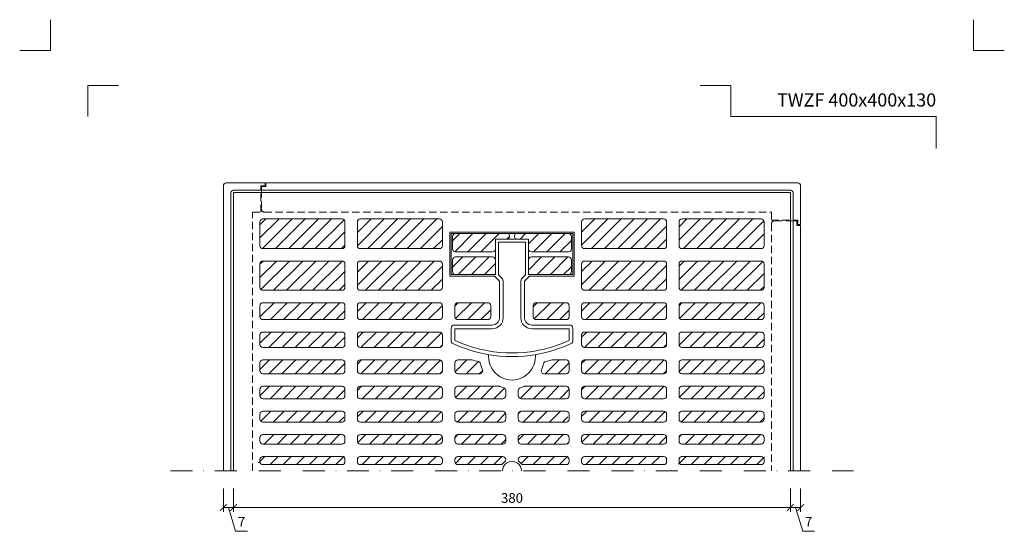
# Model space of a CAD drawing. Units: millimetres. Extents: x 67 to 2419, y 17641 to 21874.
# Drawn here: x 907 to 1579, y 20424 to 20773 of the extents above; entities that cross this region are included whole.
import ezdxf
from ezdxf.enums import TextEntityAlignment as Align

# ---------------------------------------------------------------- set-up
doc = ezdxf.new("R2010")
doc.units = ezdxf.units.MM
doc.linetypes.add('DASHDOT2', pattern=[0.5, 0.25, -0.125, 0, -0.125])
doc.linetypes.add('HIDDEN2', pattern=[0.1875, 0.125, -0.0625])
doc.layers.get('DEFPOINTS').update_dxf_attribs({"color": 254, "lineweight": 30})
for name, color, linetype, lineweight in [('TOPWET_KOTY', 30, 'Continuous', 9), ('TOPWET_TENKOU', 142, 'Continuous', 13), ('TOPWET_VYKRESOVE_POLE', 254, 'Continuous', 13)]:
    doc.layers.add(name, color=color, linetype=linetype, lineweight=lineweight)
doc.layers.add('Vrstva 4', color=255, linetype='Continuous')
doc.styles.add('BOLD_ARIAL_NARROW', font='ARIALNB.TTF')
doc.styles.add('REGULAR_ARIAL_NARROW', font='ARIALN.TTF')
doc.dimstyles.new('ISO-TW 1-3', dxfattribs={"dimscale": 3, "dimtxt": 2.2, "dimasz": 1.5, "dimexe": 1, "dimexo": 4, "dimgap": 0.75, "dimtad": 1, "dimdec": 0, "dimtxsty": 'REGULAR_ARIAL_NARROW', "dimblk": 'ARCHTICK', "dimcen": 0.5, "dimclrd": 256, "dimclre": 256, "dimclrt": 256, "dimadec": 0, "dimazin": 0, "dimtfac": 1, "dimtdec": 0, "dimtmove": 1, "dimatfit": 3, "dimldrblk": 'DOT', "dimfxl": 1, "dimtfill": 1, "dimtzin": 0, "dimlwd": -1, "dimlwe": -1, "dimarcsym": 0})

# ---------------------------------------------------------------- blocks, each defined once
blk = doc.blocks.new('*U25')
at = {"layer": 'Vrstva 4', "color": 8, "lineweight": 5, "ltscale": 0.2, "true_color": 0x828282}
for points in [[(-114, 304), (-114, 297), (-121, 297)], [(-105.5, 282), (-105.5, 289), (-98.5, 289)]]:
    blk.add_lwpolyline(points, dxfattribs=at)
at = {"layer": 'Vrstva 4', "color": 8, "lineweight": 5, "ltscale": 0.5, "true_color": 0x828282}
for points in [[(103, 297), (96, 297), (96, 304)], [(87.5, 274.71), (87.5, 282), (40.78, 282), (40.78, 289), (33.78, 289)]]:
    blk.add_lwpolyline(points, dxfattribs=at)
at = {"color": 7}
for tag, height, style, p in [('01_OZNAČENÍ_VÝKRESU', 3, 'BOLD_ARIAL_NARROW', (87.5, 284.23)), ('08_REZERVNÍ_POLE', 2.25, 'REGULAR_ARIAL_NARROW', (5.16, 12.83))]:
    blk.add_attdef(tag, text='', height=height, dxfattribs=dict(at, style=style)).set_placement(p, align=Align.RIGHT)
for tag, p, style in [('02_NADPIS_HLAVNÍ', (-80.68, 29.06), 'BOLD_ARIAL_NARROW'), ('03_TYP', (-80.68, 23.66), 'BOLD_ARIAL_NARROW'), ('06_VÁHA_KG', (-7.96, 23.66), 'REGULAR_ARIAL_NARROW'), ('04_KÓD_NEBO_PODNADPIS', (-82.11, 18.23), 'REGULAR_ARIAL_NARROW'), ('07_MATERIÁL', (-7.96, 18.23), 'REGULAR_ARIAL_NARROW'), ('05_MĚŘÍTKO', (-80.68, 12.83), 'REGULAR_ARIAL_NARROW')]:
    blk.add_attdef(tag, p, '', height=2.25, dxfattribs=dict(at, style=style))
blk = doc.blocks.new('*U63')
at = {"layer": 'TOPWET_TENKOU', "ltscale": 40}
h = blk.add_hatch(dxfattribs=at)
h.set_pattern_fill('ANSI31', color=256, scale=2)
h.set_pattern_definition([(45, (1069.6116, -21566.5), (-4.490128, 4.490128), [])])
h.paths.add_polyline_path([(103.5, 151.75, 0.414214), (105.5, 153.75), (105.5, 170, 0.414214), (103.5, 172), (49.5, 172, 0.414214), (47.5, 170), (47.5, 153.75, 0.414214), (49.5, 151.75)])
h.paths.add_polyline_path([(114, 153.75, 0.414214), (116, 151.75), (170, 151.75, 0.414214), (172, 153.75), (172, 170, 0.414214), (170, 172), (116, 172, 0.414214), (114, 170)])
h.paths.add_polyline_path([(103.5, 123.25, 0.414214), (105.5, 125.25), (105.5, 141.25, 0.414214), (103.5, 143.25), (49.5, 143.25, 0.414214), (47.5, 141.25), (47.5, 125.25, 0.414214), (49.5, 123.25)])
h.paths.add_polyline_path([(170, 123.25, 0.414214), (172, 125.25), (172, 141.25, 0.414214), (170, 143.25), (116, 143.25, 0.414214), (114, 141.25), (114, 125.25, 0.414214), (116, 123.25)])
h.paths.add_polyline_path([(103.5, 103.25, 0.414214), (105.5, 105.25), (105.5, 112.75, 0.414214), (103.5, 114.75), (49.5, 114.75, 0.414214), (47.5, 112.75), (47.5, 105.25, 0.414214), (49.5, 103.25)])
h.paths.add_polyline_path([(116, 114.75, 0.414214), (114, 112.75), (114, 105.25, 0.414214), (116, 103.25), (170, 103.25, 0.414214), (172, 105.25), (172, 112.75, 0.414214), (170, 114.75)])
h.paths.add_polyline_path([(116, 94.75, 0.414214), (114, 92.75), (114, 86.25, 0.414214), (116, 84.25), (170, 84.25, 0.414214), (172, 86.25), (172, 92.75, 0.414214), (170, 94.75)])
h.paths.add_polyline_path([(49.5, 94.75, 0.414214), (47.5, 92.75), (47.5, 86.25, 0.414214), (49.5, 84.25), (103.5, 84.25, 0.414214), (105.5, 86.25), (105.5, 92.75, 0.414214), (103.5, 94.75)])
h.paths.add_polyline_path([(49.5, 75.75, 0.414214), (47.5, 73.75), (47.5, 68.25, 0.414214), (49.5, 66.25), (103.5, 66.25, 0.414214), (105.5, 68.25), (105.5, 73.75, 0.414214), (103.5, 75.75)])
h.paths.add_polyline_path([(116, 75.75, 0.414214), (114, 73.75), (114, 68.25, 0.414214), (116, 66.25), (170, 66.25, 0.414214), (172, 68.25), (172, 73.75, 0.414214), (170, 75.75)])
h.paths.add_polyline_path([(37, 103.25, 0.414214), (39, 105.25), (39, 112.75, 0.414214), (37, 114.75), (16.5, 114.75, 0.414214), (14.5, 112.75), (14.5, 105.25, 0.414214), (16.5, 103.25)])
h.paths.add_polyline_path([(-16.5, 103.25, 0.414214), (-14.5, 105.25), (-14.5, 112.75, 0.414214), (-16.5, 114.75), (-37, 114.75, 0.414214), (-39, 112.75), (-39, 105.25, 0.414214), (-37, 103.25)])
h.paths.add_polyline_path([(-21.93, 66.25, 0.542783), (-20.1, 69.06, -0.048559), (-21.45, 73.11, 0.287139), (-22.95, 74.61, -0.010644), (-27.13, 75.68, 0.067764), (-27.67, 75.75), (-37, 75.75, 0.414214), (-39, 73.75), (-39, 68.25, 0.414214), (-37, 66.25)])
h.paths.add_polyline_path([(37, 66.25, 0.414214), (39, 68.25), (39, 73.75, 0.414214), (37, 75.75), (27.67, 75.75, 0.067764), (27.13, 75.68, -0.010644), (22.95, 74.61, 0.287139), (21.45, 73.11, -0.048559), (20.1, 69.06, 0.542783), (21.93, 66.25)])
h.paths.add_polyline_path([(-6.25, 49.25, 0.791505), (-5.36, 53.04, 1.011419), (-7.18, 56.6, 0.291304), (-9, 57.75), (-37, 57.75, 0.414214), (-39, 55.75), (-39, 51.25, 0.414214), (-37, 49.25)])
h.paths.add_polyline_path([(37, 49.25, 0.414214), (39, 51.25), (39, 55.75, 0.414214), (37, 57.75), (9, 57.75, 0.291304), (7.18, 56.6, 1.011419), (5.36, 53.04, 0.791505), (6.25, 49.25)])
h.paths.add_polyline_path([(103.5, 49.25, 0.414214), (105.5, 51.25), (105.5, 55.75, 0.414214), (103.5, 57.75), (49.5, 57.75, 0.414214), (47.5, 55.75), (47.5, 51.25, 0.414214), (49.5, 49.25)])
h.paths.add_polyline_path([(103.5, 33.25, 0.774597), (104.47, 37, 0.774597), (103.5, 40.75), (49.5, 40.75, 0.774597), (48.53, 37, 0.774597), (49.5, 33.25)])
h.paths.add_polyline_path([(114, 55.75), (114, 51.25, 0.414214), (116, 49.25), (170, 49.25, 0.414214), (172, 51.25), (172, 55.75, 0.414214), (170, 57.75), (116, 57.75, 0.414214)])
h.paths.add_polyline_path([(116, 40.75, 0.774597), (115.03, 37, 0.774597), (116, 33.25), (170, 33.25, 0.774597), (170.97, 37, 0.774597), (170, 40.75)])
h.paths.add_polyline_path([(6.25, 40.75, 0.774597), (5.28, 37, 0.774597), (6.25, 33.25), (37, 33.25, 0.774597), (37.97, 37, 0.774597), (37, 40.75)])
h.paths.add_polyline_path([(-37, 40.75, 0.774597), (-37.97, 37, 0.774597), (-37, 33.25), (-6.25, 33.25, 0.774597), (-5.28, 37, 0.774597), (-6.25, 40.75)])
h.paths.add_polyline_path([(-6.25, 18.25, 0.629016), (-4.69, 21.5, 0.629016), (-6.25, 24.75), (-37, 24.75, 0.629016), (-38.56, 21.5, 0.629016), (-37, 18.25)])
h.paths.add_polyline_path([(6.25, 24.75, 0.629016), (4.69, 21.5, 0.629016), (6.25, 18.25), (37, 18.25, 0.629016), (38.56, 21.5, 0.629016), (37, 24.75)])
h.paths.add_polyline_path([(103.5, 18.25, 0.629016), (105.06, 21.5, 0.629016), (103.5, 24.75), (49.5, 24.75, 0.629016), (47.94, 21.5, 0.629016), (49.5, 18.25)])
h.paths.add_polyline_path([(116, 24.75, 0.629016), (114.44, 21.5, 0.629016), (116, 18.25), (170, 18.25, 0.629016), (171.56, 21.5, 0.629016), (170, 24.75)])
h.paths.add_polyline_path([(116, 9.75, 0.414214), (114, 7.75, 1.007782), (116, 4.25), (170, 4.25, 0.414214), (172, 6.25, 1.007782), (170, 9.75)])
h.paths.add_polyline_path([(103.5, 4.25, 0.414214), (105.5, 6.25, 1.007782), (103.5, 9.75), (49.5, 9.75, 0.414214), (47.5, 7.75, 1.007782), (49.5, 4.25)])
h.paths.add_polyline_path([(6.25, 9.75, 0.414214), (4.25, 7.75, 0.234701), (4.88, 6.34, -0.064088), (6.32, 4.9, 0.222252), (7.71, 4.25), (37, 4.25, 0.414214), (39, 6.25, 1.007782), (37, 9.75)])
h.paths.add_polyline_path([(-6.25, 9.75, -0.414214), (-4.25, 7.75), (-4.25, 6.78, 0.084674), (-6.26, 4.99, -0.238025), (-7.71, 4.25), (-37, 4.25, -0.414214), (-39, 6.25), (-39, 7.75, -0.414214), (-37, 9.75)])
h.paths.add_polyline_path([(-116, 4.25, 0.414214), (-114, 6.25, 1.007782), (-116, 9.75), (-170, 9.75, 0.414214), (-172, 7.75, 1.007782), (-170, 4.25)])
h.paths.add_polyline_path([(-170, 24.75, 0.629016), (-171.56, 21.5, 0.629016), (-170, 18.25), (-116, 18.25, 0.629016), (-114.44, 21.5, 0.629016), (-116, 24.75)])
h.paths.add_polyline_path([(-103.5, 24.75, 0.629016), (-105.06, 21.5, 0.629016), (-103.5, 18.25), (-49.5, 18.25, 0.629016), (-47.94, 21.5, 0.629016), (-49.5, 24.75)])
h.paths.add_polyline_path([(-49.5, 4.25, 0.414214), (-47.5, 6.25, 1.007782), (-49.5, 9.75), (-103.5, 9.75, 0.414214), (-105.5, 7.75, 1.007782), (-103.5, 4.25)])
h.paths.add_polyline_path([(-49.5, 33.25, 0.774597), (-48.53, 37, 0.774597), (-49.5, 40.75), (-103.5, 40.75, 0.774597), (-104.47, 37, 0.774597), (-103.5, 33.25)])
h.paths.add_polyline_path([(-170, 40.75, 0.774597), (-170.97, 37, 0.774597), (-170, 33.25), (-116, 33.25, 0.774597), (-115.03, 37, 0.774597), (-116, 40.75)])
h.paths.add_polyline_path([(-116, 49.25, 0.414214), (-114, 51.25), (-114, 55.75, 0.414214), (-116, 57.75), (-170, 57.75, 0.414214), (-172, 55.75), (-172, 51.25, 0.414214), (-170, 49.25)])
h.paths.add_polyline_path([(-49.5, 49.25, 0.414214), (-47.5, 51.25), (-47.5, 55.75, 0.414214), (-49.5, 57.75), (-103.5, 57.75, 0.414214), (-105.5, 55.75), (-105.5, 51.25, 0.414214), (-103.5, 49.25)])
h.paths.add_polyline_path([(-116, 66.25, 0.414214), (-114, 68.25), (-114, 73.75, 0.414214), (-116, 75.75), (-170, 75.75, 0.414214), (-172, 73.75), (-172, 68.25, 0.414214), (-170, 66.25)])
h.paths.add_polyline_path([(-49.5, 66.25, 0.414214), (-47.5, 68.25), (-47.5, 73.75, 0.414214), (-49.5, 75.75), (-103.5, 75.75, 0.414214), (-105.5, 73.75), (-105.5, 68.25, 0.414214), (-103.5, 66.25)])
h.paths.add_polyline_path([(-103.5, 94.75, 0.414214), (-105.5, 92.75), (-105.5, 86.25, 0.414214), (-103.5, 84.25), (-49.5, 84.25, 0.414214), (-47.5, 86.25), (-47.5, 92.75, 0.414214), (-49.5, 94.75)])
h.paths.add_polyline_path([(-170, 94.75, 0.414214), (-172, 92.75), (-172, 86.25, 0.414214), (-170, 84.25), (-116, 84.25, 0.414214), (-114, 86.25), (-114, 92.75, 0.414214), (-116, 94.75)])
h.paths.add_polyline_path([(-170, 114.75, 0.414214), (-172, 112.75), (-172, 105.25, 0.414214), (-170, 103.25), (-116, 103.25, 0.414214), (-114, 105.25), (-114, 112.75, 0.414214), (-116, 114.75)])
h.paths.add_polyline_path([(-103.5, 114.75, 0.414214), (-105.5, 112.75), (-105.5, 105.25, 0.414214), (-103.5, 103.25), (-49.5, 103.25, 0.414214), (-47.5, 105.25), (-47.5, 112.75, 0.414214), (-49.5, 114.75)])
h.paths.add_polyline_path([(-49.5, 123.25, 0.414214), (-47.5, 125.25), (-47.5, 141.25, 0.414214), (-49.5, 143.25), (-103.5, 143.25, 0.414214), (-105.5, 141.25), (-105.5, 125.25, 0.414214), (-103.5, 123.25)])
h.paths.add_polyline_path([(-116, 123.25, 0.414214), (-114, 125.25), (-114, 141.25, 0.414214), (-116, 143.25), (-170, 143.25, 0.414214), (-172, 141.25), (-172, 125.25, 0.414214), (-170, 123.25)])
h.paths.add_polyline_path([(-116, 151.75, 0.414214), (-114, 153.75), (-114, 170, 0.414214), (-116, 172), (-170, 172, 0.414214), (-172, 170), (-172, 153.75, 0.414214), (-170, 151.75)])
h.paths.add_polyline_path([(-49.5, 151.75, 0.414214), (-47.5, 153.75), (-47.5, 170, 0.414214), (-49.5, 172), (-103.5, 172, 0.414214), (-105.5, 170), (-105.5, 153.75, 0.414214), (-103.5, 151.75)])
h = blk.add_hatch(dxfattribs=at)
h.set_pattern_fill('ANSI31', color=256, scale=2)
h.set_pattern_definition([(45, (1069.6116, -21646.021), (-4.490128, 4.490128), [])])
h.paths.add_polyline_path([(-11.25, 158.2), (-3.25, 158.2, 0.414214), (-1.75, 159.7), (-1.75, 160.5, 0.414214), (-3.25, 162), (-38.5, 162, 0.414214), (-40.5, 160), (-40.5, 151.5, 0.414214), (-38.5, 149.5), (-13.25, 149.5, 0.414214), (-11.25, 151.5)])
h.paths.add_polyline_path([(-11.25, 144, 0.414214), (-13.25, 146), (-38.5, 146, 0.414214), (-40.5, 144), (-40.5, 136, 0.414214), (-38.5, 134), (-11.25, 134)])
h.paths.add_polyline_path([(40.5, 144, 0.414214), (38.5, 146), (13.25, 146, 0.414214), (11.25, 144), (11.25, 134), (38.5, 134, 0.414214), (40.5, 136)])
h.paths.add_polyline_path([(40.5, 160, 0.414214), (38.5, 162), (3.25, 162, 0.414214), (1.75, 160.5), (1.75, 159.7, 0.414214), (3.25, 158.2), (11.25, 158.2), (11.25, 151.5, 0.414214), (13.25, 149.5), (38.5, 149.5, 0.414214), (40.5, 151.5)])
for points in [[(-190, 0), (-190, 190), (190, 190), (190, 0)], [(-15.84, 75.75), (-15.83, 75.75)], [(15.83, 75.75), (15.84, 75.75)], [(-10.86, 66.25), (-10.85, 66.25)], [(-4.25, 62.58), (-4.25, 62.57)], [(4.25, 62.58), (4.25, 62.57)], [(10.85, 66.25), (10.86, 66.25)]]:
    blk.add_lwpolyline(points, dxfattribs=at)
for points in [[(-114, 170, 0.414214), (-116, 172), (-170, 172, 0.414214), (-172, 170), (-172, 153.75, 0.414214), (-170, 151.75), (-116, 151.75, 0.414214), (-114, 153.75), (-114, 170)], [(-47.5, 170, 0.414214), (-49.5, 172), (-103.5, 172, 0.414214), (-105.5, 170), (-105.5, 153.75, 0.414214), (-103.5, 151.75), (-49.5, 151.75, 0.414214), (-47.5, 153.75), (-47.5, 170)], [(105.5, 170, 0.414214), (103.5, 172), (49.5, 172, 0.414214), (47.5, 170), (47.5, 153.75, 0.414214), (49.5, 151.75), (103.5, 151.75, 0.414214), (105.5, 153.75), (105.5, 170)], [(172, 170, 0.414214), (170, 172), (116, 172, 0.414214), (114, 170), (114, 153.75, 0.414214), (116, 151.75), (170, 151.75, 0.414214), (172, 153.75), (172, 170)], [(-114, 112.75, 0.414214), (-116, 114.75), (-170, 114.75, 0.414214), (-172, 112.75), (-172, 105.25, 0.414214), (-170, 103.25), (-116, 103.25, 0.414214), (-114, 105.25), (-114, 112.75)], [(-47.5, 112.75, 0.414214), (-49.5, 114.75), (-103.5, 114.75, 0.414214), (-105.5, 112.75), (-105.5, 105.25, 0.414214), (-103.5, 103.25), (-49.5, 103.25, 0.414214), (-47.5, 105.25), (-47.5, 112.75)], [(105.5, 112.75, 0.414214), (103.5, 114.75), (49.5, 114.75, 0.414214), (47.5, 112.75), (47.5, 105.25, 0.414214), (49.5, 103.25), (103.5, 103.25, 0.414214), (105.5, 105.25), (105.5, 112.75)], [(172, 112.75, 0.414214), (170, 114.75), (116, 114.75, 0.414214), (114, 112.75), (114, 105.25, 0.414214), (116, 103.25), (170, 103.25, 0.414214), (172, 105.25), (172, 112.75)], [(-114, 92.75, 0.414214), (-116, 94.75), (-170, 94.75, 0.414214), (-172, 92.75), (-172, 86.25, 0.414214), (-170, 84.25), (-116, 84.25, 0.414214), (-114, 86.25), (-114, 92.75)], [(-47.5, 92.75, 0.414214), (-49.5, 94.75), (-103.5, 94.75, 0.414214), (-105.5, 92.75), (-105.5, 86.25, 0.414214), (-103.5, 84.25), (-49.5, 84.25, 0.414214), (-47.5, 86.25), (-47.5, 92.75)], [(105.5, 92.75, 0.414214), (103.5, 94.75), (49.5, 94.75, 0.414214), (47.5, 92.75), (47.5, 86.25, 0.414214), (49.5, 84.25), (103.5, 84.25, 0.414214), (105.5, 86.25), (105.5, 92.75)], [(172, 92.75, 0.414214), (170, 94.75), (116, 94.75, 0.414214), (114, 92.75), (114, 86.25, 0.414214), (116, 84.25), (170, 84.25, 0.414214), (172, 86.25), (172, 92.75)], [(-27.67, 75.75, -0.067764), (-27.13, 75.68, 0.010644), (-22.95, 74.61, -0.287139), (-21.45, 73.11, 0.048559), (-20.1, 69.06, -0.542783), (-21.93, 66.25), (-37, 66.25, -0.414214), (-39, 68.25), (-39, 73.75, -0.414214), (-37, 75.75), (-27.67, 75.75)], [(27.67, 75.75, 0.067764), (27.13, 75.68, -0.010644), (22.95, 74.61, 0.287139), (21.45, 73.11, -0.048559), (20.1, 69.06, 0.542783), (21.93, 66.25), (37, 66.25, 0.414214), (39, 68.25), (39, 73.75, 0.414214), (37, 75.75), (27.67, 75.75)], [(-114, 55.75, 0.414214), (-116, 57.75), (-170, 57.75, 0.414214), (-172, 55.75), (-172, 51.25, 0.414214), (-170, 49.25), (-116, 49.25, 0.414214), (-114, 51.25), (-114, 55.75)], [(-47.5, 55.75, 0.414214), (-49.5, 57.75), (-103.5, 57.75, 0.414214), (-105.5, 55.75), (-105.5, 51.25, 0.414214), (-103.5, 49.25), (-49.5, 49.25, 0.414214), (-47.5, 51.25), (-47.5, 55.75)], [(-5.73, 56.76, -0.338993), (-4.25, 54.83), (-4.25, 51.25, -0.414214), (-6.25, 49.25), (-37, 49.25, -0.414214), (-39, 51.25), (-39, 55.75, -0.414214), (-37, 57.75), (-9, 57.75, -0.096357), (-8.25, 57.6, 0.030206), (-5.73, 56.76)], [(5.73, 56.76, 0.338993), (4.25, 54.83), (4.25, 51.25, 0.414214), (6.25, 49.25), (37, 49.25, 0.414214), (39, 51.25), (39, 55.75, 0.414214), (37, 57.75), (9, 57.75, 0.096357), (8.25, 57.6, -0.030206), (5.73, 56.76)], [(105.5, 55.75, 0.414214), (103.5, 57.75), (49.5, 57.75, 0.414214), (47.5, 55.75), (47.5, 51.25, 0.414214), (49.5, 49.25), (103.5, 49.25, 0.414214), (105.5, 51.25), (105.5, 55.75)], [(172, 55.75, 0.414214), (170, 57.75), (116, 57.75, 0.414214), (114, 55.75), (114, 51.25, 0.414214), (116, 49.25), (170, 49.25, 0.414214), (172, 51.25), (172, 55.75)], [(-114, 38.75, 0.414214), (-116, 40.75), (-170, 40.75, 0.414214), (-172, 38.75), (-172, 35.25, 0.414214), (-170, 33.25), (-116, 33.25, 0.414214), (-114, 35.25), (-114, 38.75)], [(-47.5, 38.75, 0.414214), (-49.5, 40.75), (-103.5, 40.75, 0.414214), (-105.5, 38.75), (-105.5, 35.25, 0.414214), (-103.5, 33.25), (-49.5, 33.25, 0.414214), (-47.5, 35.25), (-47.5, 38.75)], [(105.5, 38.75, 0.414214), (103.5, 40.75), (49.5, 40.75, 0.414214), (47.5, 38.75), (47.5, 35.25, 0.414214), (49.5, 33.25), (103.5, 33.25, 0.414214), (105.5, 35.25), (105.5, 38.75)], [(172, 38.75, 0.414214), (170, 40.75), (116, 40.75, 0.414214), (114, 38.75), (114, 35.25, 0.414214), (116, 33.25), (170, 33.25, 0.414214), (172, 35.25), (172, 38.75)]]:
    blk.add_lwpolyline(points, format="xyb", dxfattribs=at)
for points in [[(42.5, 163), (-42.5, 163), (-42.5, 133), (-12.41, 133, -0.198912), (-11.71, 132.71), (-8.79, 129.79, -0.198912), (-8.5, 129.09), (-8.5, 104.5, -0.414214), (-13.5, 99.5), (-39.5, 99.5, 0.414214), (-41.5, 97.5), (-41.5, 88.74, 0.292535), (-40.35, 86.92, 0.064883), (-16.82, 79.48, -0.371457), (-15.99, 78.46, 1.029304), (15.99, 78.46, -0.371457), (16.82, 79.48, 0.064883), (40.35, 86.92, 0.292535), (41.5, 88.74), (41.5, 97.5, 0.414214), (39.5, 99.5), (13.5, 99.5, -0.414214), (8.5, 104.5), (8.5, 129.09, -0.198912), (8.79, 129.79), (11.71, 132.71, -0.198912), (12.41, 133), (42.5, 133)], [(-3.25, 162, -0.414214), (-1.75, 160.5), (-1.75, 159.7, -0.414214), (-3.25, 158.2), (-11.25, 158.2), (-11.25, 151.5, -0.414214), (-13.25, 149.5), (-38.5, 149.5, -0.414214), (-40.5, 151.5), (-40.5, 160, -0.414214), (-38.5, 162)], [(3.25, 162, 0.414214), (1.75, 160.5), (1.75, 159.7, 0.414214), (3.25, 158.2), (11.25, 158.2), (11.25, 151.5, 0.414214), (13.25, 149.5), (38.5, 149.5, 0.414214), (40.5, 151.5), (40.5, 160, 0.414214), (38.5, 162)], [(16.38, 81.94, 0.064023), (39, 89.06), (39, 97), (13.5, 97, -0.414214), (6, 104.5), (6, 129.09, -0.198912), (7.03, 131.56), (9.25, 133.79), (9.25, 156.2), (-9.25, 156.2), (-9.25, 133.79), (-7.03, 131.56, -0.198912), (-6, 129.09), (-6, 104.5, -0.414214), (-13.5, 97), (-39, 97), (-39, 89.06, 0.064023), (-16.38, 81.94, 0.088747)], [(-170, 123.25), (-116, 123.25, 0.414214), (-114, 125.25), (-114, 141.25, 0.414214), (-116, 143.25), (-170, 143.25, 0.414214), (-172, 141.25), (-172, 125.25, 0.414214)], [(-103.5, 123.25), (-49.5, 123.25, 0.414214), (-47.5, 125.25), (-47.5, 141.25, 0.414214), (-49.5, 143.25), (-103.5, 143.25, 0.414214), (-105.5, 141.25), (-105.5, 125.25, 0.414214)], [(-38.5, 146, 0.414214), (-40.5, 144), (-40.5, 136, 0.414214), (-38.5, 134), (-11.25, 134), (-11.25, 144, 0.414214), (-13.25, 146)], [(38.5, 146, -0.414214), (40.5, 144), (40.5, 136, -0.414214), (38.5, 134), (11.25, 134), (11.25, 144, -0.414214), (13.25, 146)], [(49.5, 123.25), (103.5, 123.25, 0.414214), (105.5, 125.25), (105.5, 141.25, 0.414214), (103.5, 143.25), (49.5, 143.25, 0.414214), (47.5, 141.25), (47.5, 125.25, 0.414214)], [(116, 123.25), (170, 123.25, 0.414214), (172, 125.25), (172, 141.25, 0.414214), (170, 143.25), (116, 143.25, 0.414214), (114, 141.25), (114, 125.25, 0.414214)], [(-16.5, 114.75), (-37, 114.75, 0.414214), (-39, 112.75), (-39, 105.25, 0.414214), (-37, 103.25), (-16.5, 103.25, 0.414214), (-14.5, 105.25), (-14.5, 112.75, 0.414214)], [(16.5, 114.75), (37, 114.75, -0.414214), (39, 112.75), (39, 105.25, -0.414214), (37, 103.25), (16.5, 103.25, -0.414214), (14.5, 105.25), (14.5, 112.75, -0.414214)], [(-170, 66.25), (-116, 66.25, 0.414214), (-114, 68.25), (-114, 73.75, 0.414214), (-116, 75.75), (-170, 75.75, 0.414214), (-172, 73.75), (-172, 68.25, 0.414214)], [(-103.5, 66.25), (-49.5, 66.25, 0.414214), (-47.5, 68.25), (-47.5, 73.75, 0.414214), (-49.5, 75.75), (-103.5, 75.75, 0.414214), (-105.5, 73.75), (-105.5, 68.25, 0.414214)], [(49.5, 66.25), (103.5, 66.25, 0.414214), (105.5, 68.25), (105.5, 73.75, 0.414214), (103.5, 75.75), (49.5, 75.75, 0.414214), (47.5, 73.75), (47.5, 68.25, 0.414214)], [(116, 66.25), (170, 66.25, 0.414214), (172, 68.25), (172, 73.75, 0.414214), (170, 75.75), (116, 75.75, 0.414214), (114, 73.75), (114, 68.25, 0.414214)], [(-6.25, 40.75), (-37, 40.75, 0.414214), (-39, 38.75), (-39, 35.25, 0.414214), (-37, 33.25), (-6.25, 33.25, 0.414214), (-4.25, 35.25), (-4.25, 38.75, 0.414214)], [(6.25, 40.75), (37, 40.75, -0.414214), (39, 38.75), (39, 35.25, -0.414214), (37, 33.25), (6.25, 33.25, -0.414214), (4.25, 35.25), (4.25, 38.75, -0.414214)], [(-116, 18.25), (-170, 18.25, -0.414214), (-172, 20.25), (-172, 22.75, -0.414214), (-170, 24.75), (-116, 24.75, -0.414214), (-114, 22.75), (-114, 20.25, -0.414214)], [(-49.5, 18.25), (-103.5, 18.25, -0.414214), (-105.5, 20.25), (-105.5, 22.75, -0.414214), (-103.5, 24.75), (-49.5, 24.75, -0.414214), (-47.5, 22.75), (-47.5, 20.25, -0.414214)], [(-6.25, 18.25), (-37, 18.25, -0.414214), (-39, 20.25), (-39, 22.75, -0.414214), (-37, 24.75), (-6.25, 24.75, -0.414214), (-4.25, 22.75), (-4.25, 20.25, -0.414214)], [(6.25, 18.25), (37, 18.25, 0.414214), (39, 20.25), (39, 22.75, 0.414214), (37, 24.75), (6.25, 24.75, 0.414214), (4.25, 22.75), (4.25, 20.25, 0.414214)], [(103.5, 18.25), (49.5, 18.25, -0.414214), (47.5, 20.25), (47.5, 22.75, -0.414214), (49.5, 24.75), (103.5, 24.75, -0.414214), (105.5, 22.75), (105.5, 20.25, -0.414214)], [(170, 18.25), (116, 18.25, -0.414214), (114, 20.25), (114, 22.75, -0.414214), (116, 24.75), (170, 24.75, -0.414214), (172, 22.75), (172, 20.25, -0.414214)], [(-116, 4.25), (-170, 4.25, -0.414214), (-172, 6.25), (-172, 7.75, -0.414214), (-170, 9.75), (-116, 9.75, -0.414214), (-114, 7.75), (-114, 6.25, -0.414214)], [(-49.5, 4.25), (-103.5, 4.25, -0.414214), (-105.5, 6.25), (-105.5, 7.75, -0.414214), (-103.5, 9.75), (-49.5, 9.75, -0.414214), (-47.5, 7.75), (-47.5, 6.25, -0.414214)], [(-4.96, 6.28, 0.05751), (-6.26, 4.99, -0.238025), (-7.71, 4.25), (-37, 4.25, -0.414214), (-39, 6.25), (-39, 7.75, -0.414214), (-37, 9.75), (-6.25, 9.75, -0.414214), (-4.25, 7.75), (-4.25, 7.7, -0.242912)], [(4.96, 6.28, -0.05751), (6.26, 4.99, 0.238025), (7.71, 4.25), (37, 4.25, 0.414214), (39, 6.25), (39, 7.75, 0.414214), (37, 9.75), (6.25, 9.75, 0.414214), (4.25, 7.75), (4.25, 7.7, 0.242912)], [(103.5, 4.25), (49.5, 4.25, -0.414214), (47.5, 6.25), (47.5, 7.75, -0.414214), (49.5, 9.75), (103.5, 9.75, -0.414214), (105.5, 7.75), (105.5, 6.25, -0.414214)], [(170, 4.25), (116, 4.25, -0.414214), (114, 6.25), (114, 7.75, -0.414214), (116, 9.75), (170, 9.75, -0.414214), (172, 7.75), (172, 6.25, -0.414214)]]:
    blk.add_lwpolyline(points, format="xyb", close=True, dxfattribs=at)
blk.add_lwpolyline([(41.5, 134), (41.5, 162), (-41.5, 162), (-41.5, 134), (-11.25, 134), (-11.25, 158.2), (11.25, 158.2), (11.25, 134)], close=True, dxfattribs=at)
for centre, radius, start, end in [((0, 173.47), 95.49, 259.85689, 280.14311), ((0, 0), 6.5, 0, 180)]:
    blk.add_arc(centre, radius, start, end, dxfattribs=at)
blk = doc.blocks.new('_ArchTick')
at = {"color": 0, "linetype": 'ByBlock', "const_width": 0.15}
blk.add_lwpolyline([(-0.5, -0.5), (0.5, 0.5)], dxfattribs=at)
blk = doc.blocks.new('*D126')
at = {"layer": 'DEFPOINTS', "color": 0, "ltscale": 40, "transparency": 16777216}
for p in [(1053.39, 20465.5), (1433.39, 20463.57), (1433.39, 20440.5)]:
    blk.add_point(p, dxfattribs=at)
at = {"layer": 'TOPWET_KOTY', "ltscale": 40, "transparency": 16777216}
for p, q in [((1053.39, 20453.5), (1053.39, 20437.5)), ((1433.39, 20451.57), (1433.39, 20437.5)), ((1053.39, 20440.5), (1433.39, 20440.5))]:
    blk.add_line(p, q, dxfattribs=at)
at = {"layer": 'TOPWET_KOTY', "ltscale": 40, "transparency": 16777216, "xscale": 4.5, "yscale": 4.5, "zscale": 4.5, "rotation": 180}
blk.add_blockref('_ArchTick', (1053.39, 20440.5), dxfattribs=at)
at = {"layer": 'TOPWET_KOTY', "ltscale": 40, "transparency": 16777216, "xscale": 4.5, "yscale": 4.5, "zscale": 4.5}
blk.add_blockref('_ArchTick', (1433.39, 20440.5), dxfattribs=at)
at = {"layer": 'TOPWET_KOTY', "ltscale": 40, "transparency": 16777216, "insert": (1243.39, 20446.12), "char_height": 6.6, "attachment_point": 5, "style": 'REGULAR_ARIAL_NARROW', "bg_fill": 3, "box_fill_scale": 1.1, "bg_fill_color": 256, "bg_fill_true_color": 13158600, "bg_fill_transparency": 0}
blk.add_mtext('380', dxfattribs=at)
blk = doc.blocks.new('_Dot')
at = {"color": 0, "linetype": 'ByBlock', "lineweight": -2}
blk.add_line((-0.5, 0), (-1, 0), dxfattribs=at)
at = {"color": 0, "linetype": 'ByBlock', "const_width": 0.5}
blk.add_lwpolyline([(-0.25, 0, 1), (0.25, 0, 1)], format="xyb", close=True, dxfattribs=at)
blk = doc.blocks.new('*D127')
at = {"layer": 'DEFPOINTS', "color": 0, "ltscale": 40, "transparency": 16777216}
for p in [(1433.39, 20465.5), (1440.39, 20465.5), (1440.39, 20440.5)]:
    blk.add_point(p, dxfattribs=at)
at = {"layer": 'TOPWET_KOTY', "ltscale": 40, "transparency": 16777216}
for p, q in [((1433.39, 20453.5), (1433.39, 20437.5)), ((1440.39, 20453.5), (1440.39, 20437.5)), ((1433.39, 20440.5), (1440.39, 20440.5)), ((1436.89, 20440.5), (1441.77, 20424.22)), ((1441.77, 20424.22), (1449.77, 20424.22))]:
    blk.add_line(p, q, dxfattribs=at)
at = {"layer": 'TOPWET_KOTY', "ltscale": 40, "transparency": 16777216, "xscale": 4.5, "yscale": 4.5, "zscale": 4.5, "rotation": 180}
blk.add_blockref('_ArchTick', (1433.39, 20440.5), dxfattribs=at)
at = {"layer": 'TOPWET_KOTY', "ltscale": 40, "transparency": 16777216, "xscale": 4.5, "yscale": 4.5, "zscale": 4.5}
blk.add_blockref('_ArchTick', (1440.39, 20440.5), dxfattribs=at)
at = {"layer": 'TOPWET_KOTY', "ltscale": 40, "transparency": 16777216, "insert": (1445.77, 20429.77), "char_height": 6.6, "attachment_point": 5, "style": 'REGULAR_ARIAL_NARROW', "bg_fill": 3, "box_fill_scale": 1.1, "bg_fill_color": 256, "bg_fill_true_color": 13158600, "bg_fill_transparency": 0}
blk.add_mtext('7', dxfattribs=at)
blk = doc.blocks.new('*D128')
at = {"layer": 'DEFPOINTS', "color": 0, "ltscale": 40, "transparency": 16777216}
for p in [(1046.39, 20465.5), (1053.39, 20464.57), (1046.39, 20440.5)]:
    blk.add_point(p, dxfattribs=at)
at = {"layer": 'TOPWET_KOTY', "ltscale": 40, "transparency": 16777216}
for p, q in [((1046.39, 20453.5), (1046.39, 20437.5)), ((1053.39, 20452.57), (1053.39, 20437.5)), ((1053.39, 20440.5), (1046.39, 20440.5)), ((1049.89, 20440.5), (1054.77, 20424.22)), ((1054.77, 20424.22), (1062.77, 20424.22))]:
    blk.add_line(p, q, dxfattribs=at)
at = {"layer": 'TOPWET_KOTY', "ltscale": 40, "transparency": 16777216, "xscale": 4.5, "yscale": 4.5, "zscale": 4.5, "rotation": 180}
blk.add_blockref('_ArchTick', (1046.39, 20440.5), dxfattribs=at)
at = {"layer": 'TOPWET_KOTY', "ltscale": 40, "transparency": 16777216, "xscale": 4.5, "yscale": 4.5, "zscale": 4.5}
blk.add_blockref('_ArchTick', (1053.39, 20440.5), dxfattribs=at)
at = {"layer": 'TOPWET_KOTY', "ltscale": 40, "transparency": 16777216, "insert": (1058.77, 20429.77), "char_height": 6.6, "attachment_point": 5, "style": 'REGULAR_ARIAL_NARROW', "bg_fill": 3, "box_fill_scale": 1.1, "bg_fill_color": 256, "bg_fill_true_color": 13158600, "bg_fill_transparency": 0}
blk.add_mtext('7', dxfattribs=at)

msp = doc.modelspace()

# ---------------------------------------------------------------- linework, layer by layer
at = {"layer": 'TOPWET_TENKOU', "ltscale": 40}
for points in [[(1046.39, 20465.5), (1046.39, 20660.09, -0.414214), (1048.39, 20662.09), (1074.89, 20662.09)], [(1074.89, 20662.09), (1074.89, 20660.09), (1071.89, 20660.09), (1071.89, 20657.09), (1053.39, 20657.09, 0.414214), (1051.39, 20655.09), (1051.39, 20465.5)]]:
    msp.add_lwpolyline(points, format="xyb", dxfattribs=at)
msp.add_lwpolyline([(1440.39, 20633.59), (1438.39, 20633.59), (1438.39, 20636.59), (1435.39, 20636.59), (1435.39, 20655.09, 0.414214), (1433.39, 20657.09), (1072.39, 20657.09), (1072.39, 20659.59), (1075.39, 20659.59), (1075.39, 20659.59), (1075.39, 20662.09), (1438.39, 20662.09, -0.414214), (1440.39, 20660.09)], format="xyb", close=True, dxfattribs=at)
at = {"layer": 'TOPWET_TENKOU', "linetype": 'HIDDEN2', "ltscale": 40}
msp.add_lwpolyline([(1066.39, 20465.5), (1066.39, 20642.09), (1071.89, 20642.09), (1071.89, 20657.09)], dxfattribs=at)
for points in [[(1072.39, 20657.09), (1072.39, 20644.09, 0.414214), (1074.39, 20642.09), (1420.39, 20642.09), (1420.39, 20636.59), (1435.39, 20636.59)], [(1435.39, 20636.09), (1422.39, 20636.09, 0.414214), (1420.39, 20634.09), (1420.39, 20465.5)]]:
    msp.add_lwpolyline(points, format="xyb", dxfattribs=at)
at = {"layer": 'TOPWET_TENKOU', "ltscale": 40}
msp.add_lwpolyline([(1435.39, 20465.5), (1435.39, 20636.09), (1437.89, 20636.09), (1437.89, 20633.09), (1437.89, 20633.09), (1440.39, 20633.09), (1440.39, 20465.5)], dxfattribs=at)
at = {"layer": 'TOPWET_TENKOU', "linetype": 'DASHDOT2', "ltscale": 60}
msp.add_lwpolyline([(1010.39, 20465.5), (1476.39, 20465.5)], dxfattribs=at)

# ---------------------------------------------------------------- block references
at = {"layer": 'TOPWET_TENKOU', "ltscale": 40}
msp.add_blockref('*U63', (1243.39, 20465.5), dxfattribs=at)
at = {"layer": 'TOPWET_VYKRESOVE_POLE', "ltscale": 40}
ref = msp.add_blockref('*U25', (1270.39, 19861.5), dxfattribs=dict(at, xscale=3, yscale=3, zscale=3))
ref.add_attrib('01_OZNAČENÍ_VÝKRESU', 'TWZF 400x400x130', dxfattribs={"layer": '0', "color": 7, "height": 9, "style": 'BOLD_ARIAL_NARROW'}).set_placement((1532.89, 20714.2), align=Align.RIGHT)

# ---------------------------------------------------------------- next in the draw order: dimensions: what is measured, and where the dimension line sits
at = {"layer": 'TOPWET_KOTY', "ltscale": 40}
dim = msp.add_linear_dim(base=(1433.39, 20440.5), p1=(1053.39, 20465.5), p2=(1433.39, 20463.57), text='380', dimstyle='ISO-TW 1-3', dxfattribs=at)
dim.commit()
dim.dimension.update_dxf_attribs({"geometry": '*D126', "text_midpoint": (1243.39, 20446.12)})

# ---------------------------------------------------------------- next in the draw order: dimensions: what is measured, and where the dimension line sits
dim = msp.add_linear_dim(base=(1046.39, 20440.5), p1=(1053.39, 20464.57), p2=(1046.39, 20465.5), angle=180, dimstyle='ISO-TW 1-3', dxfattribs=at)
dim.commit()
dim.dimension.update_dxf_attribs({"geometry": '*D128', "text_midpoint": (1057.02, 20429.77)})
dim = msp.add_linear_dim(base=(1440.39, 20440.5), p1=(1433.39, 20465.5), p2=(1440.39, 20465.5), dimstyle='ISO-TW 1-3', dxfattribs=at)
dim.commit()
dim.dimension.update_dxf_attribs({"geometry": '*D127', "text_midpoint": (1444.02, 20429.77)})

doc.saveas('drawing.dxf')
